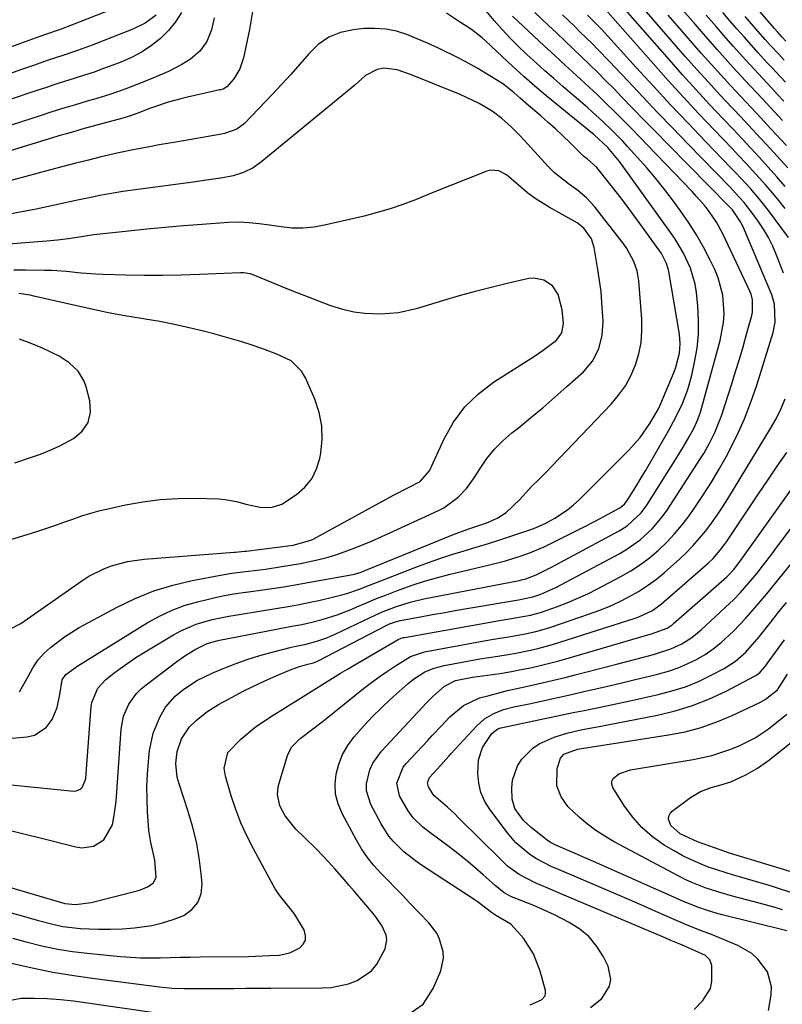
# Model space of a CAD drawing. Units: inches. Extents: x 1880031 to 1885428, y 443282 to 448607.
# Drawn here: x 1880873 to 1881073, y 443551 to 443810 of the extents above; entities that cross this region are included whole.
import ezdxf

# ---------------------------------------------------------------- set-up
doc = ezdxf.new("R2010")
doc.units = ezdxf.units.IN
doc.header["$MEASUREMENT"] = 0
doc.layers.add('7', color=7, linetype='Continuous')
doc.layers.add('8', color=7, linetype='Continuous')

msp = doc.modelspace()

# ---------------------------------------------------------------- linework, layer by layer
at = {"layer": '7', "color": 18}
for points in [[(1881073.63, 443804.32, 1694), (1881072.69, 443805.35, 1694), (1881071.46, 443806.76, 1694), (1881070.73, 443807.61, 1694), (1881050.54, 443831.08, 1694)], [(1880905.23, 443816.04, 1674), (1880886.24, 443808.49, 1674), (1880883.53, 443807.46, 1674), (1880879.41, 443806.05, 1674), (1880876.67, 443805.1, 1674), (1880872.83, 443803.69, 1674), (1880870.25, 443802.71, 1674)], [(1881073.45, 443760.39, 1678), (1881071.81, 443762.44, 1678), (1881070.15, 443764.47, 1678), (1881068.44, 443766.45, 1678), (1881066.69, 443768.41, 1678), (1881064.92, 443770.35, 1678), (1881063.14, 443772.27, 1678), (1881061.34, 443774.18, 1678), (1881059.54, 443776.09, 1678), (1881054.94, 443780.9, 1678), (1881050.85, 443785.23, 1678), (1881046.8, 443789.59, 1678), (1881042.8, 443794, 1678), (1881038.83, 443798.43, 1678), (1881024.96, 443814.14, 1678)], [(1880933.72, 443812.03, 1666), (1880932.94, 443807.33, 1666), (1880931.4, 443799.87, 1666), (1880930.43, 443797, 1666), (1880928.78, 443794.44, 1666), (1880926.96, 443792.29, 1666), (1880925.99, 443791.72, 1666), (1880925.44, 443791.55, 1666), (1880925.16, 443791.48, 1666), (1880916.63, 443789.56, 1666), (1880914.95, 443789.16, 1666), (1880911.63, 443788.24, 1666), (1880908.26, 443787.15, 1666), (1880906.71, 443786.61, 1666), (1880904.32, 443785.66, 1666), (1880901.71, 443784.71, 1666), (1880899.71, 443784.11, 1666), (1880888.94, 443781.14, 1666), (1880887.59, 443780.76, 1666), (1880884.89, 443779.98, 1666), (1880883.55, 443779.57, 1666), (1880860.97, 443772.7, 1666)], [(1880861.83, 443584.52, 1668), (1880880.62, 443579.04, 1668), (1880884.47, 443577.93, 1668), (1880887.3, 443577.65, 1668), (1880891.37, 443578.15, 1668), (1880903.43, 443581.24, 1668), (1880904.36, 443581.52, 1668), (1880906.14, 443582.25, 1668), (1880907.66, 443583.28, 1668), (1880908.41, 443584.74, 1668), (1880908.05, 443589.26, 1668), (1880907.04, 443593.92, 1668), (1880906.54, 443597.05, 1668), (1880906.18, 443602.02, 1668), (1880906.04, 443605.31, 1668), (1880906.02, 443608.59, 1668), (1880906.16, 443611.86, 1668), (1880906.4, 443615.14, 1668), (1880906.69, 443618.03, 1668), (1880907.62, 443622.66, 1668), (1880909.46, 443627.02, 1668), (1880910.92, 443629.43, 1668), (1880913.43, 443632.33, 1668), (1880915.38, 443633.94, 1668), (1880919.14, 443636.41, 1668), (1880923.17, 443638.4, 1668), (1880926.01, 443639.59, 1668), (1880929.17, 443640.83, 1668), (1880932.36, 443641.98, 1668), (1880935.61, 443642.99, 1668), (1880938.88, 443643.9, 1668), (1880943.98, 443645.2, 1668), (1880944.74, 443645.38, 1668), (1880947.76, 443646, 1668), (1880950.87, 443646.85, 1668), (1880953.19, 443647.67, 1668), (1880954.32, 443648.14, 1668), (1880955.44, 443648.64, 1668), (1880964.57, 443652.99, 1668), (1880968, 443654.52, 1668), (1880971.5, 443655.89, 1668), (1880975.07, 443657.04, 1668), (1880978.72, 443657.9, 1668), (1881003.7, 443662.72, 1668), (1881004.28, 443662.85, 1668), (1881005.42, 443663.13, 1668), (1881008.16, 443664.18, 1668), (1881012.15, 443666.2, 1668), (1881013.15, 443666.73, 1668), (1881029.94, 443675.74, 1668), (1881032.07, 443677.06, 1668), (1881035.73, 443680.46, 1668), (1881037.2, 443682.49, 1668), (1881045.06, 443695.01, 1668), (1881046.7, 443697.7, 1668), (1881048.28, 443700.43, 1668), (1881049.5, 443702.62, 1668), (1881050.61, 443704.99, 1668), (1881051.05, 443706.22, 1668), (1881051.24, 443706.85, 1668), (1881056.45, 443725.71, 1668), (1881057.34, 443730.41, 1668), (1881057.46, 443732.79, 1668), (1881057.14, 443737.57, 1668), (1881055.93, 443742.16, 1668), (1881055.01, 443744.37, 1668), (1881053.83, 443746.83, 1668), (1881052.09, 443750.18, 1668), (1881050.24, 443753.46, 1668), (1881048.21, 443756.63, 1668), (1881046.06, 443759.73, 1668), (1881044.17, 443762.31, 1668), (1881041.9, 443765.28, 1668), (1881039.58, 443768.2, 1668), (1881037.16, 443771.05, 1668), (1881034.68, 443773.84, 1668), (1881032.11, 443776.65, 1668), (1881030.86, 443777.99, 1668), (1881028.3, 443780.62, 1668), (1881025.67, 443783.16, 1668), (1881022.96, 443785.63, 1668), (1881021.59, 443786.84, 1668), (1881015.16, 443792.4, 1668), (1881012.8, 443794.45, 1668), (1881010.46, 443796.52, 1668), (1881008.13, 443798.61, 1668), (1881005.82, 443800.71, 1668), (1881003.55, 443802.86, 1668), (1881001.34, 443805.07, 1668), (1880999.22, 443807.36, 1668), (1880997.15, 443809.7, 1668), (1880994.92, 443812.31, 1668)], [(1880908.45, 443811.15, 1672), (1880905.55, 443809.03, 1672), (1880902.33, 443807.45, 1672), (1880891.64, 443803.27, 1672), (1880889.73, 443802.55, 1672), (1880887.82, 443801.85, 1672), (1880883.96, 443800.54, 1672), (1880880.09, 443799.27, 1672), (1880876.24, 443797.94, 1672), (1880872.84, 443796.74, 1672), (1880869.23, 443795.43, 1672)], [(1880870.18, 443597.06, 1666), (1880874.1, 443596.12, 1666), (1880878.01, 443595.15, 1666), (1880887.38, 443592.75, 1666), (1880888.95, 443592.54, 1666), (1880891.98, 443592.97, 1666), (1880894.68, 443594.58, 1666), (1880896.97, 443598.53, 1666), (1880897.36, 443600.55, 1666), (1880897.86, 443604.09, 1666), (1880898.02, 443605.87, 1666), (1880899.28, 443623.69, 1666), (1880899.91, 443627.06, 1666), (1880901.27, 443630.21, 1666), (1880903.28, 443633.01, 1666), (1880904.49, 443634.22, 1666), (1880905.81, 443635.35, 1666), (1880913.88, 443641.43, 1666), (1880916.22, 443643.07, 1666), (1880918.66, 443644.57, 1666), (1880921.79, 443646.17, 1666), (1880924.37, 443646.9, 1666), (1880925.03, 443647.03, 1666), (1880940.05, 443649.93, 1666), (1880941.37, 443650.18, 1666), (1880944.01, 443650.67, 1666), (1880946.65, 443651.15, 1666), (1880949.27, 443651.74, 1666), (1880951.96, 443652.46, 1666), (1880955.91, 443653.69, 1666), (1880959.75, 443655.2, 1666), (1880961.1, 443655.78, 1666), (1880963.67, 443656.87, 1666), (1880966.26, 443657.93, 1666), (1880968.87, 443658.96, 1666), (1880971.48, 443659.96, 1666), (1880975.65, 443661.46, 1666), (1880978.83, 443662.49, 1666), (1880982.04, 443663.4, 1666), (1880985.28, 443664.24, 1666), (1880995.95, 443666.77, 1666), (1881000.12, 443667.87, 1666), (1881004.24, 443669.15, 1666), (1881006.27, 443669.89, 1666), (1881010.24, 443671.55, 1666), (1881012.19, 443672.48, 1666), (1881020.18, 443676.5, 1666), (1881023.62, 443678.27, 1666), (1881027.04, 443680.1, 1666), (1881030.08, 443681.77, 1666), (1881031.31, 443682.78, 1666), (1881032.05, 443683.71, 1666), (1881034.29, 443687.25, 1666), (1881036.01, 443690.09, 1666), (1881036.85, 443691.52, 1666), (1881042.95, 443702.12, 1666), (1881044.83, 443705.58, 1666), (1881046.52, 443709.14, 1666), (1881047.93, 443712.8, 1666), (1881048.49, 443714.68, 1666), (1881048.97, 443716.59, 1666), (1881049.74, 443720.04, 1666), (1881050.37, 443723.7, 1666), (1881050.76, 443727.37, 1666), (1881050.79, 443731.06, 1666), (1881050.57, 443734.76, 1666), (1881050.19, 443738.3, 1666), (1881049.84, 443740.48, 1666), (1881048.64, 443744.68, 1666), (1881046.77, 443748.67, 1666), (1881044.51, 443752.47, 1666), (1881043.26, 443754.3, 1666), (1881030.72, 443771.71, 1666), (1881030.01, 443772.68, 1666), (1881026.95, 443776.36, 1666), (1881023.4, 443779.72, 1666), (1881010.73, 443790.03, 1666), (1881007.79, 443792.49, 1666), (1881004.9, 443795.02, 1666), (1881002.07, 443797.6, 1666), (1880999.26, 443800.22, 1666), (1880994.83, 443804.39, 1666), (1880993.97, 443805.17, 1666), (1880991.19, 443807.36, 1666), (1880988.34, 443809.16, 1666), (1880984.64, 443811.63, 1666)], [(1880870.73, 443568.79, 1672), (1880874, 443567.92, 1672), (1880878.83, 443566.73, 1672), (1880882.65, 443565.93, 1672), (1880886.5, 443565.32, 1672), (1880890.38, 443564.84, 1672), (1880899.1, 443563.97, 1672), (1880901.7, 443563.77, 1672), (1880904.31, 443563.63, 1672), (1880906.92, 443563.6, 1672), (1880909.54, 443563.64, 1672), (1880912.15, 443563.72, 1672), (1880914.77, 443563.79, 1672), (1880917.39, 443563.84, 1672), (1880920, 443563.88, 1672), (1880932.69, 443564.02, 1672), (1880934.53, 443564.06, 1672), (1880938.19, 443564.21, 1672), (1880940.68, 443564.37, 1672), (1880943.55, 443564.95, 1672), (1880946.17, 443566.26, 1672), (1880947.05, 443567.2, 1672), (1880947.6, 443568.24, 1672), (1880947.66, 443569.41, 1672), (1880947.26, 443570.98, 1672), (1880944.68, 443575.24, 1672), (1880943.22, 443577.01, 1672), (1880940.77, 443580.13, 1672), (1880939.7, 443581.79, 1672), (1880938.69, 443583.5, 1672), (1880933.94, 443592.26, 1672), (1880932.25, 443595.64, 1672), (1880930.69, 443599.07, 1672), (1880929.36, 443602.6, 1672), (1880928.16, 443606.18, 1672), (1880926.62, 443611.31, 1672), (1880926.27, 443613.45, 1672), (1880927.27, 443617.58, 1672), (1880930.63, 443621.06, 1672), (1880934.42, 443624.18, 1672), (1880938.48, 443626.95, 1672), (1880946.28, 443631.79, 1672), (1880949.8, 443633.98, 1672), (1880953.32, 443636.18, 1672), (1880956.85, 443638.35, 1672), (1880958.63, 443639.41, 1672), (1880960.42, 443640.46, 1672), (1880971.95, 443647.18, 1672), (1880972.74, 443647.54, 1672), (1880973.37, 443647.71, 1672), (1880973.59, 443647.75, 1672), (1880998.53, 443652.18, 1672), (1881000.66, 443652.54, 1672), (1881003.15, 443652.95, 1672), (1881006.66, 443653.61, 1672), (1881009.25, 443654.32, 1672), (1881013.79, 443655.91, 1672), (1881016.46, 443656.93, 1672), (1881019.09, 443658.02, 1672), (1881021.68, 443659.22, 1672), (1881024.23, 443660.49, 1672), (1881030.33, 443663.71, 1672), (1881032.96, 443665.22, 1672), (1881035.5, 443666.86, 1672), (1881037.91, 443668.69, 1672), (1881040.23, 443670.64, 1672), (1881042.41, 443672.75, 1672), (1881044.49, 443674.96, 1672), (1881046.43, 443677.29, 1672), (1881048.26, 443679.71, 1672), (1881049.57, 443681.57, 1672), (1881051.92, 443685.03, 1672), (1881054.18, 443688.54, 1672), (1881056.3, 443692.14, 1672), (1881058.34, 443695.79, 1672), (1881058.82, 443696.7, 1672), (1881060.91, 443700.89, 1672), (1881062.84, 443705.16, 1672), (1881064.52, 443709.52, 1672), (1881066.04, 443713.95, 1672), (1881070.35, 443727.77, 1672), (1881070.9, 443730.5, 1672), (1881070.67, 443735.23, 1672), (1881069.96, 443737.66, 1672), (1881062.45, 443755.51, 1672), (1881061.79, 443756.89, 1672), (1881059.66, 443759.98, 1672), (1881058.94, 443760.74, 1672), (1881058.7, 443760.99, 1672), (1881042.73, 443777.24, 1672), (1881039.66, 443780.37, 1672), (1881036.6, 443783.5, 1672), (1881033.54, 443786.64, 1672), (1881030.48, 443789.78, 1672), (1881028.58, 443791.74, 1672), (1881026.47, 443793.89, 1672), (1881024.34, 443796.02, 1672), (1881022.19, 443798.12, 1672), (1881020.01, 443800.21, 1672), (1881017.83, 443802.29, 1672), (1881015.64, 443804.36, 1672), (1881013.45, 443806.43, 1672), (1881011.26, 443808.5, 1672), (1881007.77, 443811.79, 1672)], [(1881073.03, 443743.34, 1674), (1881071.21, 443748.12, 1674), (1881070.22, 443750.45, 1674), (1881069.11, 443752.71, 1674), (1881067.83, 443754.89, 1674), (1881066.44, 443757.01, 1674), (1881064.78, 443759.35, 1674), (1881062.73, 443761.96, 1674), (1881060.5, 443764.41, 1674), (1881059.74, 443765.21, 1674), (1881058.97, 443766.01, 1674), (1881047.94, 443777.34, 1674), (1881043.97, 443781.44, 1674), (1881040.03, 443785.55, 1674), (1881036.1, 443789.68, 1674), (1881032.19, 443793.83, 1674), (1881027.37, 443798.97, 1674), (1881024.36, 443802.11, 1674), (1881022.84, 443803.65, 1674), (1881019.74, 443806.69, 1674), (1881018.18, 443808.2, 1674), (1881015.05, 443811.21, 1674)], [(1881074.4, 443752.72, 1676), (1881069.09, 443759.85, 1676), (1881066.79, 443762.78, 1676), (1881064.35, 443765.6, 1676), (1881061.82, 443768.33, 1676), (1881060.54, 443769.69, 1676), (1881059.25, 443771.04, 1676), (1881052.6, 443777.93, 1676), (1881048, 443782.75, 1676), (1881043.43, 443787.58, 1676), (1881038.91, 443792.46, 1676), (1881034.41, 443797.37, 1676), (1881026.16, 443806.45, 1676), (1881025.28, 443807.41, 1676), (1881023.49, 443809.29, 1676), (1881021.66, 443811.14, 1676)], [(1881074.21, 443770.99, 1682), (1881071.43, 443774.07, 1682), (1881068.62, 443777.13, 1682), (1881065.8, 443780.17, 1682), (1881062.96, 443783.2, 1682), (1881060.11, 443786.22, 1682), (1881059.56, 443786.81, 1682), (1881056.44, 443790.13, 1682), (1881053.36, 443793.48, 1682), (1881050.31, 443796.87, 1682), (1881047.29, 443800.28, 1682), (1881037.1, 443811.95, 1682)], [(1881073.82, 443776.92, 1684), (1881072.38, 443778.48, 1684), (1881069.77, 443781.31, 1684), (1881067.14, 443784.14, 1684), (1881064.51, 443786.95, 1684), (1881061.86, 443789.76, 1684), (1881059.23, 443792.58, 1684), (1881056.61, 443795.41, 1684), (1881054.04, 443798.28, 1684), (1881051.48, 443801.17, 1684), (1881045.26, 443808.3, 1684), (1881042.79, 443811.13, 1684)], [(1881072.79, 443783.49, 1686), (1881070.64, 443785.81, 1686), (1881068.49, 443788.12, 1686), (1881066.33, 443790.42, 1686), (1881064.17, 443792.72, 1686), (1881062.01, 443795.02, 1686), (1881059.88, 443797.35, 1686), (1881057.77, 443799.7, 1686), (1881055.68, 443802.06, 1686), (1881053.19, 443804.91, 1686), (1881049.87, 443808.72, 1686), (1881046.55, 443812.53, 1686)], [(1880923.68, 443810.38, 1668), (1880922.96, 443807.23, 1668), (1880921.71, 443804.23, 1668), (1880919.89, 443801.62, 1668), (1880917.45, 443799.57, 1668), (1880915.16, 443798.17, 1668), (1880911.65, 443796.33, 1668), (1880908.18, 443794.82, 1668), (1880904.34, 443793.25, 1668), (1880900.47, 443791.78, 1668), (1880896.55, 443790.41, 1668), (1880892.59, 443789.18, 1668), (1880890.38, 443788.52, 1668), (1880887.28, 443787.6, 1668), (1880884.19, 443786.66, 1668), (1880881.11, 443785.69, 1668), (1880878.03, 443784.72, 1668), (1880865.39, 443780.66, 1668)], [(1881073.18, 443788.5, 1688), (1881071.51, 443790.3, 1688), (1881069.83, 443792.1, 1688), (1881066.47, 443795.68, 1688), (1881063.14, 443799.28, 1688), (1881059.87, 443802.95, 1688), (1881057.93, 443805.17, 1688), (1881055.35, 443808.13, 1688), (1881052.77, 443811.09, 1688)], [(1881073.25, 443799.31, 1692), (1881071.81, 443800.84, 1692), (1881069.66, 443803.15, 1692), (1881068.26, 443804.73, 1692), (1881066.33, 443806.94, 1692), (1881064.13, 443809.48, 1692), (1881063.03, 443810.75, 1692)], [(1880868.66, 443609.21, 1664), (1880886.84, 443607.41, 1664), (1880887.47, 443607.45, 1664), (1880888.56, 443607.93, 1664), (1880889.02, 443608.36, 1664), (1880889.84, 443610.15, 1664), (1880889.95, 443610.81, 1664), (1880891.43, 443629.64, 1664), (1880891.57, 443630.66, 1664), (1880893.17, 443634.44, 1664), (1880895.27, 443636.7, 1664), (1880897.34, 443638.34, 1664), (1880899.22, 443639.77, 1664), (1880903.11, 443642.47, 1664), (1880905.11, 443643.72, 1664), (1880912.98, 443648.46, 1664), (1880914.91, 443649.51, 1664), (1880918.94, 443651.22, 1664), (1880923.17, 443652.42, 1664), (1880927.49, 443653.34, 1664), (1880929.66, 443653.72, 1664), (1880936.08, 443654.74, 1664), (1880939.86, 443655.35, 1664), (1880943.64, 443655.97, 1664), (1880945.53, 443656.31, 1664), (1880949.28, 443657.06, 1664), (1880951.15, 443657.47, 1664), (1880955.44, 443658.47, 1664), (1880958.5, 443659.3, 1664), (1880961.5, 443660.33, 1664), (1880964.46, 443661.48, 1664), (1880967.42, 443662.63, 1664), (1880976.54, 443666.18, 1664), (1880979.68, 443667.35, 1664), (1880982.84, 443668.47, 1664), (1880986.02, 443669.51, 1664), (1880989.23, 443670.49, 1664), (1880992.44, 443671.45, 1664), (1880995.65, 443672.43, 1664), (1880998.84, 443673.46, 1664), (1881002.02, 443674.52, 1664), (1881007.25, 443676.29, 1664), (1881008.36, 443676.71, 1664), (1881010.51, 443677.67, 1664), (1881013.01, 443679.05, 1664), (1881016.37, 443681.25, 1664), (1881017.91, 443682.53, 1664), (1881019.4, 443683.89, 1664), (1881032.5, 443696.92, 1664), (1881035.45, 443700.25, 1664), (1881037.98, 443703.91, 1664), (1881040.23, 443707.77, 1664), (1881040.9, 443709.2, 1664), (1881044.38, 443717.48, 1664), (1881044.83, 443718.66, 1664), (1881045.77, 443722.34, 1664), (1881045.95, 443724.85, 1664), (1881045.73, 443727.36, 1664), (1881042.94, 443743.82, 1664), (1881042.79, 443744.53, 1664), (1881042.35, 443745.92, 1664), (1881041, 443748.52, 1664), (1881040.59, 443749.13, 1664), (1881035.39, 443756.42, 1664), (1881033.47, 443759.06, 1664), (1881031.52, 443761.68, 1664), (1881029.53, 443764.26, 1664), (1881027.5, 443766.81, 1664), (1881024.04, 443771.11, 1664), (1881021.52, 443773.39, 1664), (1881020.61, 443774.09, 1664), (1881020.05, 443774.61, 1664), (1881016.95, 443777.69, 1664), (1881015.1, 443779.48, 1664), (1881013.23, 443781.24, 1664), (1881011.32, 443782.96, 1664), (1881009.38, 443784.64, 1664), (1881006.11, 443787.42, 1664), (1881003.97, 443789.28, 1664), (1881002.37, 443790.7, 1664), (1880999.76, 443792.85, 1664), (1880998.92, 443793.44, 1664), (1880995.16, 443795.73, 1664), (1880992.81, 443797.1, 1664), (1880990.45, 443798.43, 1664), (1880988.05, 443799.7, 1664), (1880985.63, 443800.93, 1664), (1880984.97, 443801.25, 1664), (1880982.32, 443802.52, 1664), (1880979.66, 443803.74, 1664), (1880976.97, 443804.89, 1664), (1880974.26, 443806, 1664), (1880971.5, 443806.87, 1664), (1880968.71, 443807.46, 1664), (1880965.86, 443807.65, 1664), (1880962.98, 443807.57, 1664), (1880960.2, 443807.29, 1664), (1880956.83, 443806.53, 1664), (1880953.71, 443805.3, 1664), (1880950.97, 443803.38, 1664), (1880948.47, 443800.99, 1664), (1880946.16, 443798.24, 1664), (1880943.8, 443795.52, 1664), (1880941.37, 443792.87, 1664), (1880938.9, 443790.25, 1664), (1880931.58, 443782.69, 1664), (1880930.95, 443782.12, 1664), (1880929.57, 443781.18, 1664), (1880926.38, 443780.03, 1664), (1880925.55, 443779.86, 1664), (1880913.57, 443777.79, 1664), (1880909.27, 443777.04, 1664), (1880907.12, 443776.66, 1664), (1880902.82, 443775.86, 1664), (1880898.55, 443774.96, 1664), (1880894, 443773.88, 1664), (1880890.67, 443773.07, 1664), (1880887.35, 443772.23, 1664), (1880884.03, 443771.37, 1664), (1880880.72, 443770.49, 1664), (1880864.45, 443766.09, 1664)], [(1880868.54, 443621.16, 1662), (1880874.57, 443621.63, 1662), (1880876.48, 443622.08, 1662), (1880879.59, 443624.08, 1662), (1880881.12, 443626.21, 1662), (1880882.5, 443629.4, 1662), (1880883.2, 443632.81, 1662), (1880883.75, 443636.63, 1662), (1880884.78, 443638, 1662), (1880887.28, 443639.9, 1662), (1880887.93, 443640.31, 1662), (1880906.09, 443651.56, 1662), (1880909.31, 443653.35, 1662), (1880912.62, 443654.93, 1662), (1880916.06, 443656.18, 1662), (1880919.6, 443657.22, 1662), (1880921.8, 443657.75, 1662), (1880924.31, 443658.32, 1662), (1880926.83, 443658.83, 1662), (1880929.37, 443659.25, 1662), (1880931.92, 443659.62, 1662), (1880932.08, 443659.64, 1662), (1880937.02, 443660.31, 1662), (1880941.95, 443661.06, 1662), (1880946.86, 443661.88, 1662), (1880951.77, 443662.76, 1662), (1880960.07, 443664.3, 1662), (1880960.51, 443664.39, 1662), (1880962.22, 443664.9, 1662), (1880963.06, 443665.21, 1662), (1880963.47, 443665.38, 1662), (1880985.14, 443674.29, 1662), (1880986.19, 443674.71, 1662), (1880990.45, 443676.25, 1662), (1880992.59, 443676.99, 1662), (1880995.63, 443678.05, 1662), (1880998.06, 443679.11, 1662), (1881000.31, 443680.53, 1662), (1881003.86, 443683.98, 1662), (1881006.93, 443687.41, 1662), (1881008.76, 443689.16, 1662), (1881011.05, 443691.43, 1662), (1881012.17, 443692.59, 1662), (1881027.83, 443708.97, 1662), (1881029.8, 443711.31, 1662), (1881031.57, 443713.79, 1662), (1881033.01, 443716.47, 1662), (1881034.25, 443719.28, 1662), (1881035.11, 443722.22, 1662), (1881035.71, 443725.19, 1662), (1881035.92, 443728.22, 1662), (1881035.88, 443731.28, 1662), (1881035.05, 443741.4, 1662), (1881034.63, 443743.98, 1662), (1881033.81, 443746.45, 1662), (1881031.93, 443749.89, 1662), (1881031.17, 443750.96, 1662), (1881023.42, 443760.88, 1662), (1881021.4, 443763.12, 1662), (1881019.1, 443765.07, 1662), (1881016.64, 443766.87, 1662), (1881012.92, 443769.72, 1662), (1881011.26, 443771.38, 1662), (1881004.98, 443778.32, 1662), (1881003.87, 443779.51, 1662), (1881001.59, 443781.82, 1662), (1880999.18, 443784.01, 1662), (1880996.58, 443785.93, 1662), (1880993.19, 443787.91, 1662), (1880989.87, 443789.54, 1662), (1880988.17, 443790.27, 1662), (1880975.16, 443795.52, 1662), (1880971.72, 443796.77, 1662), (1880968.16, 443797.16, 1662), (1880966.42, 443796.87, 1662), (1880963.36, 443795.23, 1662), (1880960.53, 443792.76, 1662), (1880959.58, 443791.97, 1662), (1880936.17, 443772.68, 1662), (1880933.87, 443771.07, 1662), (1880931.36, 443769.83, 1662), (1880928.68, 443768.95, 1662), (1880925.92, 443768.39, 1662), (1880921.65, 443767.8, 1662), (1880918.12, 443767.31, 1662), (1880899.67, 443764.78, 1662), (1880897.67, 443764.48, 1662), (1880893.69, 443763.78, 1662), (1880891.71, 443763.37, 1662), (1880887.76, 443762.52, 1662), (1880883.8, 443761.67, 1662), (1880876.94, 443760.19, 1662), (1880874.61, 443759.71, 1662), (1880869.92, 443758.88, 1662)], [(1880870.01, 443649.92, 1658), (1880872.92, 443651.39, 1658), (1880888.96, 443662.63, 1658), (1880890.8, 443663.8, 1658), (1880894.68, 443665.76, 1658), (1880896.72, 443666.54, 1658), (1880900.94, 443667.66, 1658), (1880905.26, 443668.27, 1658), (1880928.87, 443670.14, 1658), (1880929.27, 443670.17, 1658), (1880930.85, 443670.29, 1658), (1880931.64, 443670.37, 1658), (1880932.03, 443670.42, 1658), (1880944.43, 443672, 1658), (1880948.99, 443673.28, 1658), (1880949.6, 443673.58, 1658), (1880967.02, 443683.11, 1658), (1880970.72, 443685.1, 1658), (1880974.45, 443687.03, 1658), (1880977.7, 443688.71, 1658), (1880980.14, 443691.53, 1658), (1880983.99, 443699.88, 1658), (1880986.49, 443704.25, 1658), (1880989.42, 443708.25, 1658), (1880992.98, 443711.7, 1658), (1880996.98, 443714.77, 1658), (1881007.68, 443721.62, 1658), (1881010, 443723.19, 1658), (1881013.49, 443725.82, 1658), (1881014.9, 443727.74, 1658), (1881015.29, 443730.15, 1658), (1881014.99, 443733.77, 1658), (1881013.96, 443737.79, 1658), (1881012.45, 443740.02, 1658), (1881010.17, 443741.57, 1658), (1881007.57, 443742.07, 1658), (1881006.19, 443741.94, 1658), (1881000.56, 443740.67, 1658), (1880996.35, 443739.66, 1658), (1880992.15, 443738.6, 1658), (1880987.97, 443737.44, 1658), (1880983.82, 443736.22, 1658), (1880976.69, 443734.04, 1658), (1880972.03, 443732.98, 1658), (1880967.27, 443732.61, 1658), (1880963.19, 443732.76, 1658), (1880960.28, 443733.12, 1658), (1880957.42, 443733.8, 1658), (1880954.29, 443734.8, 1658), (1880951.34, 443735.91, 1658), (1880948.41, 443737.05, 1658), (1880945.48, 443738.21, 1658), (1880942.56, 443739.38, 1658), (1880933.88, 443742.93, 1658), (1880933.07, 443743.21, 1658), (1880931.38, 443743.46, 1658), (1880930.53, 443743.46, 1658), (1880919.84, 443743, 1658), (1880914.98, 443742.85, 1658), (1880910.13, 443742.76, 1658), (1880905.28, 443742.79, 1658), (1880900.42, 443742.89, 1658), (1880894.58, 443743.07, 1658), (1880892.65, 443743.15, 1658), (1880888.79, 443743.42, 1658), (1880884.94, 443743.79, 1658), (1880881.07, 443744.04, 1658), (1880879.14, 443744.1, 1658), (1880874.12, 443744.21, 1658), (1880871.07, 443744.21, 1658)], [(1880870.01, 443673.38, 1656), (1880877.09, 443675.59, 1656), (1880879.48, 443676.36, 1656), (1880881.86, 443677.15, 1656), (1880884.22, 443677.97, 1656), (1880886.58, 443678.83, 1656), (1880888.95, 443679.65, 1656), (1880891.34, 443680.4, 1656), (1880893.76, 443681.05, 1656), (1880896.19, 443681.63, 1656), (1880900.36, 443682.53, 1656), (1880904.92, 443683.35, 1656), (1880909.49, 443683.95, 1656), (1880914.1, 443684.22, 1656), (1880918.72, 443684.27, 1656), (1880924.85, 443684.11, 1656), (1880926.53, 443683.99, 1656), (1880929.83, 443683.39, 1656), (1880931.96, 443682.74, 1656), (1880936.08, 443681.87, 1656), (1880938.86, 443681.93, 1656), (1880941.45, 443682.75, 1656), (1880945.3, 443685.29, 1656), (1880947.47, 443687.24, 1656), (1880949.27, 443689.43, 1656), (1880950.51, 443691.98, 1656), (1880951.39, 443694.76, 1656), (1880951.65, 443696.12, 1656), (1880951.99, 443699.75, 1656), (1880951.91, 443703.33, 1656), (1880951.19, 443706.84, 1656), (1880950.05, 443710.31, 1656), (1880947.63, 443715.87, 1656), (1880946.61, 443717.61, 1656), (1880943.83, 443720.35, 1656), (1880940.13, 443722.12, 1656), (1880936.2, 443723.59, 1656), (1880933.35, 443724.56, 1656), (1880930.91, 443725.35, 1656), (1880928.47, 443726.09, 1656), (1880926.01, 443726.79, 1656), (1880923.54, 443727.46, 1656), (1880920.9, 443728.14, 1656), (1880917.1, 443729.06, 1656), (1880913.28, 443729.92, 1656), (1880909.43, 443730.65, 1656), (1880905.57, 443731.32, 1656), (1880904.57, 443731.48, 1656), (1880900.21, 443732.21, 1656), (1880895.85, 443733.01, 1656), (1880891.52, 443733.91, 1656), (1880887.2, 443734.86, 1656), (1880876.37, 443737.38, 1656), (1880875.38, 443737.59, 1656), (1880872.38, 443738.01, 1656)], [(1880871.32, 443693.57, 1654), (1880875.48, 443694.95, 1654), (1880878.09, 443695.89, 1654), (1880880.66, 443696.92, 1654), (1880883.17, 443698.08, 1654), (1880886.78, 443699.95, 1654), (1880889.04, 443701.9, 1654), (1880890.63, 443704.15, 1654), (1880891.18, 443706.85, 1654), (1880891.06, 443709.84, 1654), (1880890.09, 443713.54, 1654), (1880889.56, 443715.03, 1654), (1880887.95, 443717.66, 1654), (1880885.64, 443719.82, 1654), (1880882.98, 443721.57, 1654), (1880878.61, 443723.66, 1654), (1880875.64, 443724.91, 1654), (1880872.62, 443726.03, 1654)], [(1880870.45, 443562.26, 1674), (1880875.88, 443561.02, 1674), (1880881.33, 443559.9, 1674), (1880886.81, 443558.98, 1674), (1880892.32, 443558.18, 1674), (1880909.35, 443556, 1674), (1880912.6, 443555.68, 1674), (1880915.86, 443555.57, 1674), (1880920.77, 443555.57, 1674), (1880922.4, 443555.58, 1674), (1880925.6, 443555.6, 1674), (1880928.83, 443555.63, 1674), (1880932.06, 443555.65, 1674), (1880935.3, 443555.66, 1674), (1880938.53, 443555.68, 1674), (1880951.99, 443555.73, 1674), (1880954.35, 443555.89, 1674), (1880958.95, 443556.85, 1674), (1880961.18, 443557.66, 1674), (1880964.95, 443560.2, 1674), (1880966.37, 443561.94, 1674), (1880968.5, 443565.97, 1674), (1880969, 443568.38, 1674), (1880968.81, 443569.58, 1674), (1880967.76, 443571.93, 1674), (1880966.29, 443574.13, 1674), (1880965.47, 443575.18, 1674), (1880960.37, 443581.17, 1674), (1880959.11, 443582.65, 1674), (1880957.85, 443584.11, 1674), (1880955.29, 443587.02, 1674), (1880953.65, 443588.86, 1674), (1880950.55, 443592.17, 1674), (1880947.28, 443595.32, 1674), (1880945.08, 443597.42, 1674), (1880942.33, 443600.92, 1674), (1880940.93, 443603.52, 1674), (1880940.32, 443606.5, 1674), (1880940.46, 443608.51, 1674), (1880940.69, 443609.51, 1674), (1880942.96, 443617.02, 1674), (1880944, 443619.03, 1674), (1880946.21, 443621.18, 1674), (1880949.47, 443623.64, 1674), (1880952.04, 443625.63, 1674), (1880953.31, 443626.63, 1674), (1880962.89, 443634.34, 1674), (1880964.92, 443635.91, 1674), (1880966.99, 443637.45, 1674), (1880969.11, 443638.91, 1674), (1880971.26, 443640.32, 1674), (1880975.14, 443642.76, 1674), (1880978.83, 443644.01, 1674), (1880993.58, 443646.71, 1674), (1880997, 443647.31, 1674), (1881001, 443647.95, 1674), (1881005.26, 443648.72, 1674), (1881008.08, 443649.35, 1674), (1881010.85, 443650.12, 1674), (1881012.23, 443650.56, 1674), (1881021.92, 443653.83, 1674), (1881024.62, 443654.82, 1674), (1881027.29, 443655.89, 1674), (1881029.91, 443657.09, 1674), (1881032.49, 443658.38, 1674), (1881034.98, 443659.81, 1674), (1881037.4, 443661.36, 1674), (1881039.69, 443663.08, 1674), (1881041.91, 443664.91, 1674), (1881045.73, 443668.32, 1674), (1881047.58, 443670.06, 1674), (1881049.36, 443671.87, 1674), (1881051.04, 443673.77, 1674), (1881052.64, 443675.74, 1674), (1881054.16, 443677.78, 1674), (1881055.64, 443679.85, 1674), (1881057.05, 443681.97, 1674), (1881058.41, 443684.12, 1674), (1881069.68, 443702.58, 1674), (1881071.1, 443705.11, 1674), (1881072.39, 443707.69, 1674), (1881073.49, 443710.37, 1674)], [(1880974.45, 443548.69, 1676), (1880978.46, 443551.5, 1676), (1880981.17, 443555.59, 1676), (1880983.1, 443560.21, 1676), (1880983.85, 443563.52, 1676), (1880983.76, 443565.2, 1676), (1880982.81, 443568.53, 1676), (1880982.05, 443570.08, 1676), (1880979.96, 443572.86, 1676), (1880974.95, 443578.1, 1676), (1880973.07, 443580.06, 1676), (1880971.18, 443582.01, 1676), (1880969.28, 443583.96, 1676), (1880967.37, 443585.89, 1676), (1880965.55, 443587.89, 1676), (1880963.86, 443589.99, 1676), (1880962.35, 443592.22, 1676), (1880960.97, 443594.54, 1676), (1880957.22, 443601.54, 1676), (1880956.2, 443604.03, 1676), (1880955.54, 443606.58, 1676), (1880955.42, 443609.21, 1676), (1880955.66, 443611.89, 1676), (1880956.39, 443614.52, 1676), (1880957.37, 443617.03, 1676), (1880958.73, 443619.36, 1676), (1880960.34, 443621.57, 1676), (1880963.05, 443624.63, 1676), (1880965.25, 443626.97, 1676), (1880967.54, 443629.23, 1676), (1880969.88, 443631.43, 1676), (1880974.56, 443635.65, 1676), (1880975.93, 443636.79, 1676), (1880978.92, 443638.69, 1676), (1880981.41, 443639.67, 1676), (1880984.01, 443640.34, 1676), (1880988.7, 443641.25, 1676), (1880993.38, 443642.11, 1676), (1880998.08, 443642.86, 1676), (1881000.82, 443643.29, 1676), (1881002.78, 443643.63, 1676), (1881006.68, 443644.42, 1676), (1881008.62, 443644.87, 1676), (1881012.46, 443645.9, 1676), (1881014.37, 443646.48, 1676), (1881034.16, 443652.8, 1676), (1881035.1, 443653.13, 1676), (1881038.68, 443654.85, 1676), (1881041.08, 443656.6, 1676), (1881053.25, 443667.23, 1676), (1881054.61, 443668.51, 1676), (1881056.46, 443670.62, 1676), (1881057.59, 443672.11, 1676), (1881058.12, 443672.88, 1676), (1881066.51, 443685.41, 1676), (1881068.96, 443689.05, 1676), (1881071.43, 443692.68, 1676), (1881073.92, 443696.3, 1676)], [(1881006.57, 443551.33, 1678), (1881009.57, 443552.64, 1678), (1881010.48, 443553.68, 1678), (1881010.61, 443554.33, 1678), (1881010.57, 443555.05, 1678), (1881009.21, 443560.11, 1678), (1881007.46, 443564.69, 1678), (1881004.8, 443568.8, 1678), (1881001.51, 443572.47, 1678), (1880997.75, 443574.68, 1678), (1880996.39, 443575.52, 1678), (1880992.64, 443578.45, 1678), (1880991.85, 443578.99, 1678), (1880978.05, 443587.97, 1678), (1880976.47, 443589.07, 1678), (1880973.47, 443591.46, 1678), (1880970.74, 443594.16, 1678), (1880969.53, 443595.62, 1678), (1880967.47, 443598.84, 1678), (1880964.77, 443603.87, 1678), (1880963.64, 443607.45, 1678), (1880963.62, 443609.3, 1678), (1880964.51, 443613.03, 1678), (1880965.31, 443614.78, 1678), (1880967.57, 443617.91, 1678), (1880979.42, 443630.56, 1678), (1880981.14, 443632.32, 1678), (1880984.11, 443634.99, 1678), (1880986.96, 443636.48, 1678), (1880991.48, 443637.31, 1678), (1880996.69, 443638.03, 1678), (1880999.21, 443638.41, 1678), (1881001.71, 443638.82, 1678), (1881004.21, 443639.29, 1678), (1881006.69, 443639.81, 1678), (1881009.17, 443640.37, 1678), (1881011.64, 443640.97, 1678), (1881014.09, 443641.62, 1678), (1881016.53, 443642.31, 1678), (1881036.87, 443648.27, 1678), (1881038.45, 443648.73, 1678), (1881042.51, 443650.18, 1678), (1881043.81, 443651.05, 1678), (1881044.21, 443651.38, 1678), (1881058.15, 443663.64, 1678), (1881058.44, 443663.9, 1678), (1881060.03, 443665.6, 1678), (1881061.69, 443667.81, 1678), (1881082.45, 443696.85, 1678)], [(1881049.65, 443550.11, 1682), (1881051.87, 443552.43, 1682), (1881053.87, 443555.63, 1682), (1881054.27, 443557.44, 1682), (1881054.23, 443561.61, 1682), (1881053.73, 443563.14, 1682), (1881052.55, 443564.23, 1682), (1881049.84, 443565.5, 1682), (1881046.15, 443567.11, 1682), (1881043.53, 443568.23, 1682), (1881042.22, 443568.79, 1682), (1881014.47, 443580.51, 1682), (1881011.19, 443581.91, 1682), (1881007.91, 443583.33, 1682), (1881003.65, 443585.52, 1682), (1881000.67, 443587.73, 1682), (1880998.85, 443589.41, 1682), (1880987.81, 443600.42, 1682), (1880986.86, 443601.35, 1682), (1880984.91, 443603.15, 1682), (1880982.47, 443605.25, 1682), (1880981.33, 443606.29, 1682), (1880979.87, 443608.51, 1682), (1880979.64, 443609.6, 1682), (1880980.19, 443611.01, 1682), (1880983.13, 443614.22, 1682), (1880984.42, 443615.7, 1682), (1880985.3, 443616.68, 1682), (1880985.74, 443617.17, 1682), (1880992.55, 443624.58, 1682), (1880994.62, 443626.41, 1682), (1880997.01, 443627.78, 1682), (1880999.62, 443628.79, 1682), (1881002.32, 443629.51, 1682), (1881006.72, 443630.45, 1682), (1881010.29, 443631.22, 1682), (1881013.86, 443632, 1682), (1881017.42, 443632.8, 1682), (1881020.98, 443633.61, 1682), (1881022.71, 443634.01, 1682), (1881026.52, 443634.89, 1682), (1881030.32, 443635.78, 1682), (1881034.12, 443636.69, 1682), (1881037.92, 443637.6, 1682), (1881040.36, 443638.2, 1682), (1881042.9, 443638.92, 1682), (1881045.39, 443639.77, 1682), (1881047.81, 443640.8, 1682), (1881050.19, 443641.96, 1682), (1881052.46, 443643.3, 1682), (1881054.64, 443644.77, 1682), (1881056.69, 443646.42, 1682), (1881059.92, 443649.44, 1682), (1881063.12, 443652.75, 1682), (1881066.16, 443656.22, 1682), (1881069.1, 443659.76, 1682), (1881072.02, 443663.33, 1682), (1881075.04, 443667.04, 1682)], [(1881069.12, 443549.8, 1684), (1881069.79, 443553.95, 1684), (1881069.86, 443556.04, 1684), (1881068.85, 443559.94, 1684), (1881066.33, 443563.33, 1684), (1881064.74, 443564.75, 1684), (1881061.03, 443566.88, 1684), (1881054.15, 443569.73, 1684), (1881053.42, 443570.03, 1684), (1881051.93, 443570.59, 1684), (1881048.22, 443572.01, 1684), (1881041.14, 443575.13, 1684), (1881036.87, 443576.99, 1684), (1881032.6, 443578.85, 1684), (1881028.32, 443580.7, 1684), (1881024.03, 443582.53, 1684), (1881014.03, 443586.79, 1684), (1881012.07, 443587.65, 1684), (1881008.24, 443589.59, 1684), (1881006.48, 443590.8, 1684), (1881002.86, 443593.85, 1684), (1881000.62, 443596.44, 1684), (1880996.05, 443602.47, 1684), (1880994.69, 443604.7, 1684), (1880993.65, 443607.03, 1684), (1880993.08, 443609.51, 1684), (1880992.83, 443612.1, 1684), (1880993, 443615.63, 1684), (1880994.05, 443618.84, 1684), (1880996.54, 443622.53, 1684), (1880998.12, 443623.74, 1684), (1880998.89, 443624.02, 1684), (1880999.28, 443624.12, 1684), (1881009.2, 443626.23, 1684), (1881012.09, 443626.84, 1684), (1881014.99, 443627.44, 1684), (1881017.88, 443628.03, 1684), (1881020.78, 443628.61, 1684), (1881023.68, 443629.2, 1684), (1881026.58, 443629.8, 1684), (1881029.47, 443630.41, 1684), (1881032.36, 443631.03, 1684), (1881040.18, 443632.75, 1684), (1881043.77, 443633.69, 1684), (1881047.3, 443634.81, 1684), (1881050.71, 443636.22, 1684), (1881054.06, 443637.82, 1684), (1881057.48, 443639.63, 1684), (1881060.48, 443641.54, 1684), (1881063.13, 443643.91, 1684), (1881065.54, 443646.57, 1684), (1881066.69, 443647.94, 1684), (1881069.69, 443651.75, 1684), (1881071.75, 443654.36, 1684), (1881073.82, 443656.95, 1684)], [(1881073.93, 443570.73, 1686), (1881056.98, 443574.94, 1686), (1881055.68, 443575.28, 1686), (1881053.11, 443576.04, 1686), (1881050.57, 443576.92, 1686), (1881046.83, 443578.43, 1686), (1881023.8, 443588.64, 1686), (1881022, 443589.44, 1686), (1881018.37, 443591.02, 1686), (1881016.56, 443591.8, 1686), (1881013.27, 443593.22, 1686), (1881011.95, 443593.9, 1686), (1881011.02, 443594.53, 1686), (1881006.82, 443597.86, 1686), (1881004.87, 443599.65, 1686), (1881002.57, 443602.86, 1686), (1881001.83, 443605.29, 1686), (1881001.75, 443608.27, 1686), (1881001.98, 443610.3, 1686), (1881003.28, 443614.08, 1686), (1881004.35, 443615.82, 1686), (1881007.24, 443618.71, 1686), (1881008.95, 443619.8, 1686), (1881012.89, 443621.55, 1686), (1881016.18, 443622.66, 1686), (1881019.56, 443623.43, 1686), (1881021.27, 443623.74, 1686), (1881024.7, 443624.37, 1686), (1881026.41, 443624.7, 1686), (1881039.98, 443627.37, 1686), (1881044.63, 443628.5, 1686), (1881049.2, 443629.88, 1686), (1881053.63, 443631.65, 1686), (1881057.97, 443633.68, 1686), (1881065.41, 443637.55, 1686), (1881065.93, 443637.87, 1686), (1881066.9, 443638.62, 1686), (1881068.13, 443640, 1686), (1881068.51, 443640.49, 1686), (1881068.88, 443640.99, 1686), (1881073.29, 443647.1, 1686)], [(1881072.82, 443576.25, 1688), (1881070.9, 443576.84, 1688), (1881067.03, 443577.92, 1688), (1881059.71, 443579.83, 1688), (1881056.07, 443580.87, 1688), (1881052.47, 443582.05, 1688), (1881048.96, 443583.44, 1688), (1881047.25, 443584.23, 1688), (1881045.56, 443585.09, 1688), (1881028.65, 443594.12, 1688), (1881026.21, 443595.54, 1688), (1881023.85, 443597.07, 1688), (1881021.6, 443598.77, 1688), (1881019.44, 443600.58, 1688), (1881016.5, 443603.37, 1688), (1881014.71, 443605.92, 1688), (1881013.57, 443608.82, 1688), (1881013.69, 443613.36, 1688), (1881014.55, 443616.04, 1688), (1881015.4, 443617.08, 1688), (1881018.97, 443618.42, 1688), (1881020.65, 443618.68, 1688), (1881042.92, 443622.15, 1688), (1881047.21, 443623.01, 1688), (1881051.43, 443624.11, 1688), (1881055.54, 443625.57, 1688), (1881059.57, 443627.26, 1688), (1881066.8, 443630.67, 1688), (1881068.21, 443631.47, 1688), (1881071.48, 443634.03, 1688), (1881074.08, 443638.13, 1688)], [(1881077.96, 443585.31, 1692), (1881063.54, 443589.72, 1692), (1881060.03, 443590.79, 1692), (1881058.63, 443591.24, 1692), (1881057.94, 443591.48, 1692), (1881050.48, 443594.13, 1692), (1881045.98, 443596.21, 1692), (1881043.52, 443598.4, 1692), (1881042.91, 443600.07, 1692), (1881042.95, 443600.84, 1692), (1881043.3, 443601.54, 1692), (1881043.86, 443602.18, 1692), (1881048.63, 443605.72, 1692), (1881051.24, 443607.31, 1692), (1881054.1, 443608.38, 1692), (1881056.37, 443609, 1692), (1881059.24, 443609.85, 1692), (1881063.15, 443611.64, 1692), (1881066.24, 443613.4, 1692), (1881069.13, 443615.46, 1692), (1881076.77, 443621.54, 1692)], [(1880869.81, 443552.45, 1676), (1880873.02, 443553.03, 1676), (1880876.45, 443553.08, 1676), (1880879.88, 443553, 1676), (1880883.3, 443552.73, 1676), (1880886.71, 443552.33, 1676), (1880920.13, 443547.53, 1676)]]:
    msp.add_polyline3d(points, dxfattribs=at)
at = {"layer": '8', "color": 18}
for points in [[(1881073.53, 443766.16, 1680), (1881071.31, 443768.71, 1680), (1881069.05, 443771.23, 1680), (1881066.77, 443773.73, 1680), (1881064.47, 443776.22, 1680), (1881062.15, 443778.69, 1680), (1881059.83, 443781.15, 1680), (1881057.25, 443783.86, 1680), (1881053.66, 443787.69, 1680), (1881050.1, 443791.55, 1680), (1881046.58, 443795.45, 1680), (1881043.1, 443799.39, 1680), (1881028.95, 443815.61, 1680)], [(1880915.11, 443811.85, 1670), (1880913.56, 443809.35, 1670), (1880911.68, 443807.08, 1670), (1880909.58, 443804.98, 1670), (1880907.23, 443803.13, 1670), (1880904.76, 443801.47, 1670), (1880902.14, 443800.08, 1670), (1880899.4, 443798.86, 1670), (1880897.09, 443797.98, 1670), (1880894.63, 443797.07, 1670), (1880892.15, 443796.18, 1670), (1880889.66, 443795.35, 1670), (1880887.16, 443794.55, 1670), (1880884.65, 443793.76, 1670), (1880882.14, 443792.96, 1670), (1880879.64, 443792.15, 1670), (1880877.15, 443791.31, 1670), (1880869.88, 443788.86, 1670)], [(1881073.58, 443793.52, 1690), (1881072.38, 443794.8, 1690), (1881069.98, 443797.36, 1690), (1881068.78, 443798.64, 1690), (1881066.4, 443801.22, 1690), (1881065.23, 443802.52, 1690), (1881062.69, 443805.42, 1690), (1881060.84, 443807.53, 1690), (1881059, 443809.65, 1690), (1881057.17, 443811.77, 1690)], [(1880870.44, 443575.45, 1670), (1880872.69, 443574.83, 1670), (1880877.18, 443573.56, 1670), (1880881.68, 443572.36, 1670), (1880883.96, 443571.89, 1670), (1880888.57, 443571.36, 1670), (1880893.35, 443571.14, 1670), (1880896.49, 443571.14, 1670), (1880899.62, 443571.29, 1670), (1880902.76, 443571.55, 1670), (1880907.28, 443572.17, 1670), (1880910.14, 443572.81, 1670), (1880912.92, 443573.7, 1670), (1880915.66, 443574.78, 1670), (1880917.8, 443576.31, 1670), (1880919.42, 443578.16, 1670), (1880920.23, 443580.47, 1670), (1880920.51, 443583.09, 1670), (1880920.27, 443585.71, 1670), (1880919.74, 443589.93, 1670), (1880919.01, 443594.11, 1670), (1880918, 443598.23, 1670), (1880916.79, 443602.31, 1670), (1880914.45, 443609.32, 1670), (1880913.96, 443611.07, 1670), (1880913.58, 443614.67, 1670), (1880913.94, 443617.8, 1670), (1880915.13, 443621.16, 1670), (1880917.21, 443624.28, 1670), (1880918.9, 443625.95, 1670), (1880921.72, 443628.25, 1670), (1880924.8, 443630.17, 1670), (1880928.38, 443632.11, 1670), (1880931.08, 443633.52, 1670), (1880933.81, 443634.88, 1670), (1880936.57, 443636.17, 1670), (1880939.36, 443637.4, 1670), (1880943.39, 443639.13, 1670), (1880945.8, 443640.02, 1670), (1880948.28, 443640.72, 1670), (1880949.71, 443641.09, 1670), (1880950.64, 443641.47, 1670), (1880950.94, 443641.62, 1670), (1880968.76, 443650.85, 1670), (1880969.66, 443651.28, 1670), (1880971.52, 443651.96, 1670), (1880972.49, 443652.19, 1670), (1880977.83, 443653.17, 1670), (1880980.99, 443653.74, 1670), (1880984.15, 443654.31, 1670), (1880987.31, 443654.87, 1670), (1880990.48, 443655.42, 1670), (1881003.51, 443657.66, 1670), (1881003.92, 443657.73, 1670), (1881004.74, 443657.87, 1670), (1881007.32, 443658.39, 1670), (1881009.35, 443659.12, 1670), (1881013.28, 443660.88, 1670), (1881030.14, 443669.82, 1670), (1881031.98, 443670.89, 1670), (1881035.43, 443673.34, 1670), (1881038.56, 443676.22, 1670), (1881041.3, 443679.46, 1670), (1881042.52, 443681.2, 1670), (1881051.29, 443694.69, 1670), (1881052.12, 443696.02, 1670), (1881053.67, 443698.75, 1670), (1881055.05, 443701.57, 1670), (1881056.74, 443705.95, 1670), (1881059.48, 443714.35, 1670), (1881060.5, 443717.58, 1670), (1881061.5, 443720.83, 1670), (1881062.44, 443724.08, 1670), (1881063.36, 443727.35, 1670), (1881064.71, 443732.31, 1670), (1881064.89, 443733.1, 1670), (1881064.94, 443736.34, 1670), (1881064.53, 443737.91, 1670), (1881064.23, 443738.66, 1670), (1881057.09, 443753.71, 1670), (1881055.46, 443756.73, 1670), (1881053.54, 443759.58, 1670), (1881052.48, 443760.93, 1670), (1881050.26, 443763.55, 1670), (1881049.09, 443764.81, 1670), (1881037.4, 443776.97, 1670), (1881035.26, 443779.2, 1670), (1881033.1, 443781.41, 1670), (1881030.93, 443783.61, 1670), (1881028.75, 443785.79, 1670), (1881026.54, 443787.96, 1670), (1881024.32, 443790.11, 1670), (1881022.07, 443792.22, 1670), (1881019.8, 443794.32, 1670), (1881018.72, 443795.31, 1670), (1881015.89, 443797.89, 1670), (1881013.08, 443800.48, 1670), (1881010.26, 443803.07, 1670), (1881007.45, 443805.67, 1670), (1881001.9, 443810.82, 1670)], [(1880872.58, 443633.48, 1660), (1880874.86, 443637.52, 1660), (1880876.06, 443639.77, 1660), (1880877.44, 443641.87, 1660), (1880879.17, 443643.7, 1660), (1880880.73, 443645.07, 1660), (1880884.36, 443647.91, 1660), (1880888.27, 443650.33, 1660), (1880898.23, 443655.72, 1660), (1880902.95, 443658, 1660), (1880907.79, 443659.98, 1660), (1880912.78, 443661.5, 1660), (1880917.88, 443662.71, 1660), (1880925.34, 443664.12, 1660), (1880928.27, 443664.61, 1660), (1880931.21, 443664.97, 1660), (1880934.15, 443665.3, 1660), (1880935.62, 443665.49, 1660), (1880937.09, 443665.69, 1660), (1880941.44, 443666.34, 1660), (1880946.3, 443667.17, 1660), (1880951.12, 443668.21, 1660), (1880953.55, 443668.84, 1660), (1880955.87, 443669.53, 1660), (1880960.44, 443671.17, 1660), (1880964.93, 443673.04, 1660), (1880969.37, 443675.03, 1660), (1880982.49, 443681.08, 1660), (1880983.9, 443681.81, 1660), (1880987.73, 443684.56, 1660), (1880989.91, 443686.84, 1660), (1880991.75, 443689.41, 1660), (1880993.43, 443692.11, 1660), (1880995.23, 443694.71, 1660), (1880997.19, 443697.15, 1660), (1880999.4, 443699.38, 1660), (1881001.78, 443701.46, 1660), (1881003.39, 443702.73, 1660), (1881006.66, 443705.37, 1660), (1881009.9, 443708.05, 1660), (1881013.08, 443710.8, 1660), (1881016.23, 443713.6, 1660), (1881020.54, 443717.51, 1660), (1881022.92, 443720.27, 1660), (1881024.57, 443723.51, 1660), (1881025.49, 443727.06, 1660), (1881025.69, 443730.72, 1660), (1881025.42, 443735.7, 1660), (1881025.17, 443738.58, 1660), (1881024.8, 443741.46, 1660), (1881024.36, 443744.32, 1660), (1881023.36, 443750.16, 1660), (1881022.69, 443752.35, 1660), (1881020.7, 443755.15, 1660), (1881018.92, 443756.61, 1660), (1881015, 443758.74, 1660), (1881011.53, 443760.68, 1660), (1881008.18, 443762.84, 1660), (1881005.95, 443764.4, 1660), (1881004.03, 443766.02, 1660), (1881000.33, 443769.23, 1660), (1880998.35, 443770.26, 1660), (1880996.28, 443770.41, 1660), (1880995.22, 443770.15, 1660), (1880989.69, 443767.95, 1660), (1880986.39, 443766.64, 1660), (1880983.09, 443765.32, 1660), (1880979.79, 443764, 1660), (1880976.49, 443762.67, 1660), (1880973.17, 443761.41, 1660), (1880969.82, 443760.26, 1660), (1880966.41, 443759.27, 1660), (1880962.98, 443758.38, 1660), (1880952.63, 443755.96, 1660), (1880949.8, 443755.47, 1660), (1880946.96, 443755.19, 1660), (1880944.11, 443755.23, 1660), (1880941.25, 443755.5, 1660), (1880938.19, 443755.95, 1660), (1880935.5, 443756.32, 1660), (1880932.81, 443756.62, 1660), (1880930.11, 443756.78, 1660), (1880927.4, 443756.69, 1660), (1880920.47, 443756.18, 1660), (1880915.65, 443755.8, 1660), (1880910.83, 443755.38, 1660), (1880906.02, 443754.92, 1660), (1880901.21, 443754.43, 1660), (1880892.13, 443753.45, 1660), (1880891.47, 443753.37, 1660), (1880888.83, 443752.9, 1660), (1880885.38, 443752.36, 1660), (1880882.57, 443752.01, 1660), (1880879.75, 443751.76, 1660), (1880874.07, 443751.37, 1660), (1880869.82, 443751.02, 1660)], [(1881022.41, 443550.58, 1680), (1881025.37, 443553, 1680), (1881027.36, 443556.21, 1680), (1881027.75, 443557.92, 1680), (1881027.04, 443561.44, 1680), (1881025.82, 443563.88, 1680), (1881024.08, 443566.65, 1680), (1881022.05, 443569.14, 1680), (1881019.58, 443571.19, 1680), (1881016.82, 443572.95, 1680), (1881012.99, 443574.89, 1680), (1881010.29, 443576.18, 1680), (1881007.54, 443577.34, 1680), (1881002.41, 443579.35, 1680), (1881001.72, 443579.65, 1680), (1880999.75, 443580.74, 1680), (1880997.37, 443582.59, 1680), (1880994.21, 443585.46, 1680), (1880992.04, 443587.36, 1680), (1880989.84, 443589.23, 1680), (1880987.58, 443591.02, 1680), (1880985.29, 443592.78, 1680), (1880980.21, 443596.53, 1680), (1880978.4, 443597.97, 1680), (1880975.91, 443600.36, 1680), (1880974.53, 443602.19, 1680), (1880972.32, 443606.19, 1680), (1880971.63, 443609.45, 1680), (1880973.27, 443613.71, 1680), (1880974, 443614.62, 1680), (1880979.63, 443620.64, 1680), (1880980.88, 443621.97, 1680), (1880983.37, 443624.62, 1680), (1880985.5, 443626.88, 1680), (1880989.06, 443629.92, 1680), (1880993.28, 443631.86, 1680), (1880995.83, 443632.55, 1680), (1881000.67, 443633.79, 1680), (1881005.55, 443634.91, 1680), (1881009.73, 443635.82, 1680), (1881012.74, 443636.52, 1680), (1881015.75, 443637.25, 1680), (1881018.74, 443638.01, 1680), (1881029.62, 443640.84, 1680), (1881034.27, 443642.06, 1680), (1881038.91, 443643.31, 1680), (1881043.49, 443644.74, 1680), (1881046.34, 443646.08, 1680), (1881049.01, 443647.75, 1680), (1881051.44, 443649.74, 1680), (1881058.97, 443656.73, 1680), (1881059.93, 443657.65, 1680), (1881061.79, 443659.55, 1680), (1881063.56, 443661.53, 1680), (1881066.1, 443664.61, 1680), (1881067.8, 443666.78, 1680), (1881070, 443669.64, 1680), (1881071.08, 443671.08, 1680), (1881085.32, 443690.09, 1680)], [(1881075.48, 443580.64, 1690), (1881070.94, 443582.08, 1690), (1881068.75, 443582.77, 1690), (1881066.55, 443583.44, 1690), (1881062.13, 443584.71, 1690), (1881059.92, 443585.35, 1690), (1881055.54, 443586.74, 1690), (1881053.11, 443587.57, 1690), (1881048.62, 443589.42, 1690), (1881046.46, 443590.52, 1690), (1881044.33, 443591.7, 1690), (1881041.77, 443593.24, 1690), (1881038.68, 443595.4, 1690), (1881035.85, 443597.82, 1690), (1881033.39, 443600.62, 1690), (1881031.18, 443603.68, 1690), (1881028.3, 443608.35, 1690), (1881028.04, 443609.21, 1690), (1881028.02, 443610.01, 1690), (1881028.36, 443610.74, 1690), (1881029.88, 443611.96, 1690), (1881032.88, 443612.99, 1690), (1881049.34, 443615.71, 1690), (1881054.21, 443616.78, 1690), (1881056.6, 443617.52, 1690), (1881058.95, 443618.35, 1690), (1881061.44, 443619.32, 1690), (1881065.61, 443621.37, 1690), (1881068.51, 443623.33, 1690), (1881069.44, 443624.03, 1690), (1881073.91, 443627.59, 1690)]]:
    msp.add_polyline3d(points, dxfattribs=at)

doc.saveas('drawing.dxf')
